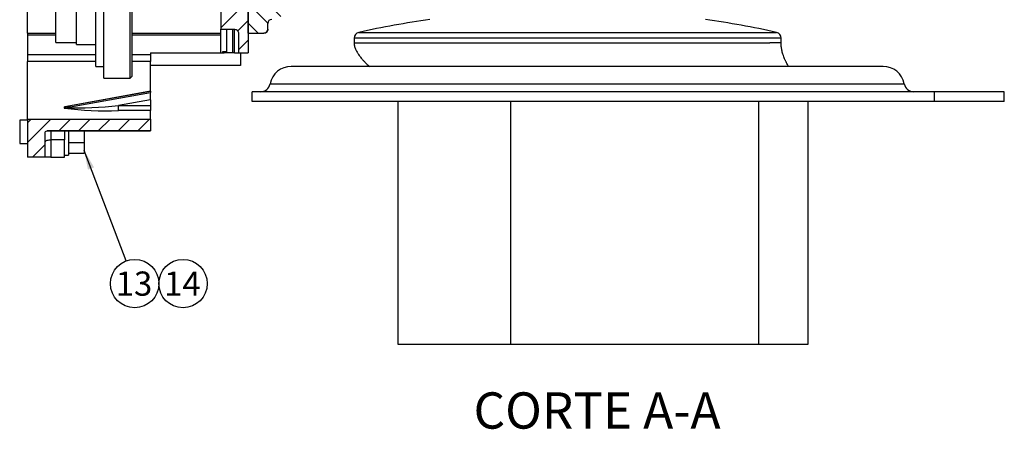
# Model space of a CAD drawing. Units: millimetres. Extents: x 0 to 410, y 0 to 287.
# Drawn here: x 146 to 252, y 155 to 199 of the extents above; entities that cross this region are included whole.
import ezdxf
from ezdxf.enums import TextEntityAlignment as Align
from ezdxf.lldxf.tags import DXFTag

# ---------------------------------------------------------------- set-up
doc = ezdxf.new("R2010")
doc.units = ezdxf.units.MM
for name, color, linetype in [('13410018.2', 7, 'Continuous'), ('13810016', 7, 'Continuous'), ('52202358_DIN933_', 7, 'Continuous'), ('COLA_VOLVO_110S', 7, 'Continuous'), ('DIAMETROM12_DIN6', 7, 'Continuous'), ('Predeterminado', 7, 'Continuous'), ('VOLANT_MINI_34_(', 7, 'Continuous')]:
    doc.layers.add(name, color=color, linetype=linetype)
doc.styles.add('SEACAD_Arial', font='arial.ttf')
tags = doc.linetypes.add('HIDDEN2', pattern=[4.7625, 3.175, -1.5875]).pattern_tags.tags
tags[6:7] = [DXFTag(74, 4), DXFTag(75, 0), DXFTag(340, '0'), DXFTag(46, 0.0), DXFTag(50, 0.0), DXFTag(44, 0.0), DXFTag(45, 0.0)]
tags[4:5] = [DXFTag(74, 4), DXFTag(75, 0), DXFTag(340, '0'), DXFTag(46, 0.0), DXFTag(50, 0.0), DXFTag(44, 0.0), DXFTag(45, 0.0)]

# ---------------------------------------------------------------- blocks, each defined once
blk = doc.blocks.new('SEANNOT_GROUP19')
at = {"layer": 'Predeterminado', "color": 7, "linetype": 'Continuous'}
blk.add_circle((163.91, 170.2), 2.6, dxfattribs=at)
at = {"layer": 'Predeterminado', "color": 7, "linetype": 'Continuous', "style": 'SEACAD_Arial'}
blk.add_text('14', height=2.6, dxfattribs=at).set_placement((161.87, 171.5), align=Align.TOP_LEFT)
blk = doc.blocks.new('SEANNOT_GROUP20')
at = {"layer": 'Predeterminado', "linetype": 'Continuous'}
blk.add_hatch(color=7, dxfattribs=at).paths.add_polyline_path([(154.34, 182.7), (153.28, 184.52), (153.69, 182.45)])
at = {"layer": 'Predeterminado', "color": 7, "linetype": 'Continuous'}
blk.add_lwpolyline([(157.79, 172.64), (153.28, 184.52)], dxfattribs=at)
blk.add_circle((158.71, 170.2), 2.6, dxfattribs=at)
at = {"layer": 'Predeterminado', "color": 7, "linetype": 'Continuous', "style": 'SEACAD_Arial'}
blk.add_text('13', height=2.6, dxfattribs=at).set_placement((156.67, 171.5), align=Align.TOP_LEFT)
blk = doc.blocks.new('SE6')
at = {"layer": '13410018.2', "linetype": 'Continuous'}
h = blk.add_hatch(dxfattribs=at)
h.set_pattern_fill('LINE', scale=0.47244, angle=45, style=0)
edge = h.paths.add_edge_path()
edge.add_line((167.98, 202.42), (167.98, 197.54))
edge.add_line((167.98, 197.54), (169.45, 197.54))
edge.add_spline(control_points=[(169.45, 197.54), (169.48, 197.54), (169.51, 197.54), (169.56, 197.53), (169.59, 197.52), (169.64, 197.5), (169.66, 197.48), (169.71, 197.45), (169.73, 197.44), (169.79, 197.38), (169.82, 197.33), (169.86, 197.23), (169.87, 197.17), (169.87, 197.12)], knot_values=[0, 0, 0, 0, 0.125, 0.125, 0.25, 0.25, 0.375, 0.375, 0.5, 0.5, 0.75, 0.75, 1, 1, 1, 1], degree=3, periodic=0)
edge.add_line((169.87, 197.12), (169.87, 195.02))
edge.add_line((169.87, 195.02), (170.92, 195.02))
edge.add_line((170.92, 195.02), (170.92, 202.42))
edge.add_line((170.92, 202.42), (167.98, 202.42))
h = blk.add_hatch(dxfattribs=at)
h.set_pattern_fill('LINE', scale=0.47244, angle=45, style=0)
edge = h.paths.add_edge_path()
edge.add_line((147.19, 187.88), (147.19, 183.78))
edge.add_line((147.19, 183.78), (149.08, 183.78))
edge.add_line((149.08, 183.78), (149.08, 186.41))
edge.add_spline(control_points=[(149.08, 186.41), (149.08, 186.44), (149.09, 186.46), (149.11, 186.52), (149.12, 186.54), (149.16, 186.58), (149.19, 186.59), (149.24, 186.61), (149.26, 186.62), (149.29, 186.62)], knot_values=[0, 0, 0, 0, 0.25, 0.25, 0.5, 0.5, 0.75, 0.75, 1, 1, 1, 1], degree=3, periodic=0)
edge.add_line((149.29, 186.62), (160.42, 186.62))
edge.add_line((160.42, 186.62), (160.42, 187.88))
edge.add_line((160.42, 187.88), (147.19, 187.88))
at = {"layer": '13810016', "linetype": 'Continuous'}
h = blk.add_hatch(dxfattribs=at)
h.set_pattern_fill('LINE', scale=0.47244, angle=135, style=0)
edge = h.paths.add_edge_path()
edge.add_line((176.8, 203.84), (186.04, 203.84))
edge.add_line((186.04, 203.84), (186.04, 212.4))
edge.add_line((186.04, 212.4), (185.73, 212.71))
edge.add_line((185.73, 212.71), (183.52, 212.71))
edge.add_line((183.52, 212.71), (183.52, 206.15))
edge.add_spline(control_points=[(183.52, 206.15), (183.52, 206.11), (183.52, 206.07), (183.5, 205.99), (183.49, 205.95), (183.46, 205.87), (183.44, 205.83), (183.39, 205.77), (183.37, 205.73), (183.31, 205.67), (183.28, 205.65), (183.21, 205.6), (183.17, 205.58), (183.09, 205.55), (183.05, 205.54), (182.97, 205.52), (182.93, 205.52), (182.89, 205.52)], knot_values=[0, 0, 0, 0, 0.125, 0.125, 0.25, 0.25, 0.375, 0.375, 0.5, 0.5, 0.625, 0.625, 0.75, 0.75, 0.875, 0.875, 1, 1, 1, 1], degree=3, periodic=0)
edge.add_line((182.89, 205.52), (170.92, 205.52))
edge.add_line((170.92, 205.52), (170.92, 204.47))
edge.add_line((170.92, 204.47), (169.87, 204.47))
edge.add_line((169.87, 204.47), (169.87, 202.63))
edge.add_line((169.87, 202.63), (170.08, 202.42))
edge.add_line((170.08, 202.42), (170.92, 202.42))
edge.add_line((170.92, 202.42), (170.92, 197.12))
edge.add_line((170.92, 197.12), (172.6, 197.12))
edge.add_spline(control_points=[(172.6, 197.12), (172.66, 197.12), (172.71, 197.13), (172.79, 197.16), (172.81, 197.17), (172.86, 197.21), (172.88, 197.22), (172.92, 197.26), (172.93, 197.28), (172.97, 197.33), (172.98, 197.35), (173, 197.4), (173.01, 197.43), (173.02, 197.48), (173.02, 197.51), (173.02, 197.54)], knot_values=[0, 0, 0, 0, 0.25, 0.25, 0.375, 0.375, 0.5, 0.5, 0.625, 0.625, 0.75, 0.75, 0.875, 0.875, 1, 1, 1, 1], degree=3, periodic=0)
edge.add_line((173.02, 197.54), (173.02, 198.17))
edge.add_arc((173.44, 198.17), 0.42, 90, 180, ccw=False)
edge.add_line((173.44, 198.59), (173.65, 198.59))
edge.add_arc((173.65, 199.64), 1.05, 270, 360)
edge.add_line((174.7, 199.64), (174.7, 201.74))
edge.add_arc((176.8, 201.74), 2.1, 90, 180, ccw=False)
at = {"layer": '13410018.2', "color": 7, "linetype": 'Continuous'}
for p, q in [((147.19, 197.14), (147.19, 206.88)), ((167.98, 202.42), (167.98, 197.54)), ((170.92, 202.42), (170.92, 195.02)), ((147.19, 197.14), (147.19, 196.91)), ((147.19, 197.14), (150.24, 197.14)), ((147.19, 196.91), (147.19, 194.83)), ((150.24, 196.91), (147.19, 196.91)), ((158.43, 197.14), (167.98, 197.14)), ((167.98, 196.91), (158.43, 196.91)), ((167.98, 197.54), (167.98, 197.54)), ((167.98, 195.02), (167.98, 197.54)), ((167.98, 197.54), (169.45, 197.54)), ((167.98, 197.54), (169.45, 197.54)), ((168.61, 195.07), (168.61, 197.54)), ((169.24, 197.54), (169.24, 195.02)), ((169.45, 195.02), (169.45, 197.54)), ((169.45, 197.54), (169.45, 197.54)), ((169.87, 197.12), (169.87, 195.02)), ((147.19, 194.83), (154.54, 194.83)), ((147.19, 194.83), (147.19, 194.06)), ((158.43, 194.83), (160.42, 194.83)), ((160.42, 195.02), (160.42, 194.83)), ((160.42, 195.02), (167.98, 195.02)), ((160.42, 194.83), (160.42, 194.06)), ((167.98, 195.02), (168.19, 195.02)), ((168.19, 195.02), (168.19, 195.15)), ((168.19, 195.15), (168.61, 195.15)), ((168.19, 195.02), (168.32, 195.02)), ((168.61, 195.02), (168.32, 195.02)), ((168.61, 195.02), (168.61, 195.07)), ((168.63, 195.02), (168.61, 195.02)), ((169.24, 195.02), (168.63, 195.02)), ((169.45, 195.02), (169.24, 195.02)), ((169.45, 195.02), (169.87, 195.02)), ((169.87, 195.02), (170.92, 195.02)), ((170.08, 195.02), (170.08, 193.64)), ((154.54, 194.06), (147.19, 194.06)), ((147.19, 187.88), (147.19, 194.06)), ((160.42, 194.06), (158.43, 194.06)), ((160.42, 190.87), (160.42, 194.06)), ((170.08, 193.64), (160.42, 193.64)), ((160.42, 190.85), (151.22, 189.19)), ((151.22, 189.08), (160.42, 190.74)), ((160.42, 190.87), (151.42, 189.24)), ((160.42, 190.87), (160.42, 190.85)), ((160.42, 190.85), (160.42, 190.74)), ((160.42, 189.96), (160.42, 190.74)), ((160.42, 189.96), (156.96, 189.33)), ((160.42, 189.96), (160.42, 189.33)), ((156.96, 189.33), (160.42, 189.33)), ((156.96, 188.82), (156.96, 189.33)), ((160.42, 188.82), (156.96, 188.82)), ((160.42, 189.33), (160.42, 188.82)), ((160.42, 187.88), (160.42, 188.82)), ((147.19, 187.88), (147.19, 183.78)), ((147.19, 187.88), (160.42, 187.88)), ((160.42, 187.88), (160.42, 186.62)), ((149.08, 183.78), (149.08, 186.41)), ((149.29, 186.62), (149.29, 186.62)), ((160.42, 186.62), (149.29, 186.62)), ((149.29, 186.62), (160.42, 186.62)), ((149.71, 186.62), (149.71, 185.64)), ((151.18, 186.62), (151.18, 185.64)), ((160.42, 186.62), (160.42, 186.62)), ((149.71, 185.64), (149.71, 183.78)), ((151.18, 185.64), (149.71, 185.64)), ((151.18, 183.78), (151.18, 185.64)), ((149.08, 183.78), (147.19, 183.78)), ((149.71, 183.78), (149.08, 183.78)), ((149.71, 183.78), (151.18, 183.78))]:
    blk.add_line(p, q, dxfattribs=at)
for centre, radius, start, end in [((169.11, 195.92), 1.2, 220.3025, 228.8482), ((155.57, 159.55), 29.96, 97.2427, 98.487), ((155.44, 220.67), 31.89, 262.2644, 272.7297), ((151.76, 241.34), 52.26, 269.4117, 275.7074), ((159.06, 140.56), 49.26, 98.9146, 99.154)]:
    blk.add_arc(centre, radius, start, end, dxfattribs=at)
for centre, major_axis, ratio, start_param, end_param in [((169.24, 195.07), (0.63, 0), 0.382683, 3.141593, 3.371377), ((151.14, 189.59), (0.417, -0.049), 0.963941, 4.824945, 5.010383), ((343.78, 224.42), (-192.63, -35.38), 0.047495, -0.014536, -0.002908), ((151.14, 189.48), (-0.417, -0.051), 0.96695, 1.452929, 1.638367), ((343.86, 224.02), (-192.63, -34.97), 0.046984, -0.014343, -0.002715), ((149.71, 185.43), (0.63, 0), 0.321439, 1.570796, 3.141593)]:
    blk.add_ellipse(centre, major_axis=major_axis, ratio=ratio, start_param=start_param, end_param=end_param, dxfattribs=at)
for points, knots in [([(169.45, 197.54), (169.56, 197.54), (169.67, 197.49), (169.82, 197.34), (169.87, 197.23), (169.87, 197.12)], [0, 0, 0, 0, 0.5, 0.5, 1, 1, 1, 1]), ([(168.19, 195.15), (168.29, 195.12), (168.4, 195.1), (168.54, 195.09), (168.57, 195.09), (168.61, 195.09)], [0, 0, 0, 0, 0.25, 0.25, 0.3403317, 0.3403317, 0.3403317, 0.3403317]), ([(149.08, 186.41), (149.08, 186.46), (149.1, 186.52), (149.18, 186.6), (149.24, 186.62), (149.29, 186.62)], [0, 0, 0, 0, 0.5, 0.5, 1, 1, 1, 1])]:
    blk.add_open_spline(points, degree=3, knots=knots, dxfattribs=at)
at = {"layer": '13810016', "color": 7, "linetype": 'Continuous'}
for p, q in [((170.92, 197.12), (170.92, 202.42)), ((173.02, 197.54), (173.02, 198.17)), ((170.92, 197.12), (172.6, 197.12)), ((170.92, 197.12), (172.6, 197.12)), ((172.6, 197.12), (172.6, 197.12))]:
    blk.add_line(p, q, dxfattribs=at)
for centre, start, end in [((173.44, 198.17), 90, 180), ((172.6, 197.54), 270, 0)]:
    blk.add_arc(centre, 0.42, start, end, dxfattribs=at)
blk.add_open_spline([(173.02, 197.54), (173.02, 197.43), (172.98, 197.32), (172.82, 197.16), (172.71, 197.12), (172.6, 197.12)], degree=3, knots=[0, 0, 0, 0, 0.5, 0.5, 1, 1, 1, 1], dxfattribs=at)
at = {"layer": '52202358_DIN933_', "color": 7, "linetype": 'Continuous'}
for p, q in [((146.35, 187.77), (146.35, 185.25)), ((147.19, 187.77), (146.35, 187.77)), ((153.28, 186.62), (153.28, 185.36)), ((146.35, 185.25), (147.19, 185.25)), ((151.6, 185.36), (153.28, 185.36)), ((153.28, 185.36), (153.28, 184.21)), ((151.6, 184.21), (153.28, 184.21))]:
    blk.add_line(p, q, dxfattribs=at)
at = {"layer": 'COLA_VOLVO_110S', "color": 7, "linetype": 'Continuous'}
for p, q in [((182.8, 197.21), (227.71, 197.21)), ((228.21, 196.59), (182.31, 196.59)), ((182.31, 196.07), (197.94, 196.07)), ((197.94, 196.07), (227, 196.07)), ((228.21, 196.07), (227, 196.07)), ((173.27, 191.67), (241.44, 191.67)), ((199.1, 189.77), (199.1, 163.69)), ((225.76, 189.77), (225.76, 163.69))]:
    blk.add_line(p, q, dxfattribs=at)
at = {"layer": 'COLA_VOLVO_110S', "color": 7, "linetype": 'HIDDEN2'}
for p, q in [((182.31, 196.59), (182.31, 196.07)), ((228.21, 196.07), (228.21, 196.59)), ((239.17, 193.55), (175.54, 193.55)), ((244.68, 190.82), (171.34, 190.82)), ((171.34, 189.77), (171.34, 190.82)), ((244.68, 189.77), (244.68, 190.82)), ((252.19, 190.82), (244.68, 190.82)), ((252.19, 189.77), (252.19, 190.82)), ((244.68, 189.77), (171.34, 189.77)), ((186.99, 189.77), (186.99, 163.69)), ((231.09, 163.69), (231.09, 189.77)), ((252.19, 189.77), (244.68, 189.77))]:
    blk.add_line(p, q, dxfattribs=at)
for centre, radius, start, end in [((205.26, 94.64), 105, 98.1096, 102.349), ((205.26, 94.64), 105, 77.651, 81.8904), ((182.94, 196.59), 0.63, 102.349, 180), ((227.58, 196.59), 0.63, 0, 77.651), ((175.54, 191.24), 2.31, 90, 169.1931), ((239.17, 191.24), 2.31, 10.8069, 90), ((172.24, 191.87), 1.05, 270, 349.1931), ((242.47, 191.87), 1.05, 190.8069, 270)]:
    blk.add_arc(centre, radius, start, end, dxfattribs=at)
for points, knots in [([(182.31, 196.07), (182.31, 195.92), (182.34, 195.69), (182.47, 195.34), (182.59, 195.11), (182.69, 194.95), (182.79, 194.8), (182.96, 194.57), (183.17, 194.31), (183.41, 194.06), (183.61, 193.86), (183.76, 193.72), (183.86, 193.62), (183.91, 193.58), (183.94, 193.55)], [0, 0, 0, 0, 0.0574823, 0.1116961, 0.1507654, 0.1686626, 0.191271, 0.2303904, 0.2902961, 0.3340427, 0.3781656, 0.4105443, 0.4212539, 0.4385182, 0.4385182, 0.4385182, 0.4385182]), ([(229, 193.55), (228.98, 193.59), (228.92, 193.69), (228.82, 193.85), (228.74, 194.01), (228.68, 194.13), (228.63, 194.24), (228.56, 194.39), (228.48, 194.6), (228.4, 194.84), (228.34, 195.04), (228.31, 195.16), (228.3, 195.22), (228.28, 195.3), (228.26, 195.42), (228.23, 195.6), (228.21, 195.83), (228.21, 195.98), (228.21, 196.07)], [0.5473608, 0.5473608, 0.5473608, 0.5473608, 0.5685714, 0.6047906, 0.6396378, 0.6581285, 0.6745724, 0.6997614, 0.742301, 0.7934876, 0.8341184, 0.8518428, 0.8592682, 0.8695653, 0.8886684, 0.918386, 0.9585754, 1, 1, 1, 1])]:
    blk.add_open_spline(points, degree=3, knots=knots, dxfattribs=at)
at = {"layer": 'DIAMETROM12_DIN6', "color": 7, "linetype": 'Continuous'}
for p in [(151.6, 186.62), (151.18, 183.99)]:
    blk.add_line(p, (151.6, 183.99), dxfattribs=at)
at = {"layer": 'VOLANT_MINI_34_(', "color": 7, "linetype": 'HIDDEN2'}
for p, q in [((155.38, 192.29), (155.38, 256.55)), ((158.22, 192.29), (158.22, 256.55)), ((158.43, 192.5), (158.43, 256.34)), ((154.54, 193.55), (154.54, 255.29)), ((150.24, 196.13), (150.24, 252.71)), ((152.44, 195.92), (152.44, 252.92)), ((150.24, 196.13), (152.44, 196.13)), ((152.44, 195.92), (154.54, 195.92)), ((154.54, 193.55), (155.38, 193.55)), ((155.38, 192.29), (158.22, 192.29)), ((158.22, 192.29), (158.43, 192.5))]:
    blk.add_line(p, q, dxfattribs=at)
blk = doc.blocks.new('SE10')
at = {"layer": 'Predeterminado', "color": 7, "linetype": 'Continuous'}
blk.add_line((186.99, 163.69), (231.09, 163.69), dxfattribs=at)
blk = doc.blocks.new('SE9')
blk.add_blockref('SE10', (0, 0))
blk = doc.blocks.new('SE8')
at = {"layer": 'Predeterminado'}
blk.add_blockref('SE9', (0, 0), dxfattribs=at)
blk = doc.blocks.new('SE7')
blk.add_blockref('SE8', (0, 0))

msp = doc.modelspace()

# ---------------------------------------------------------------- block references
at = {"layer": 'Predeterminado'}
for name in ['SE6', 'SEANNOT_GROUP20', 'SEANNOT_GROUP19', 'SE7']:
    msp.add_blockref(name, (0, 0), dxfattribs=at)

# ---------------------------------------------------------------- texts
at = {"layer": 'Predeterminado', "color": 7, "linetype": 'Continuous', "style": 'SEACAD_Arial'}
msp.add_text('CORTE A-A', height=3.9, dxfattribs=at).set_placement((195.14, 158.51), align=Align.TOP_LEFT)

doc.saveas('drawing.dxf')
